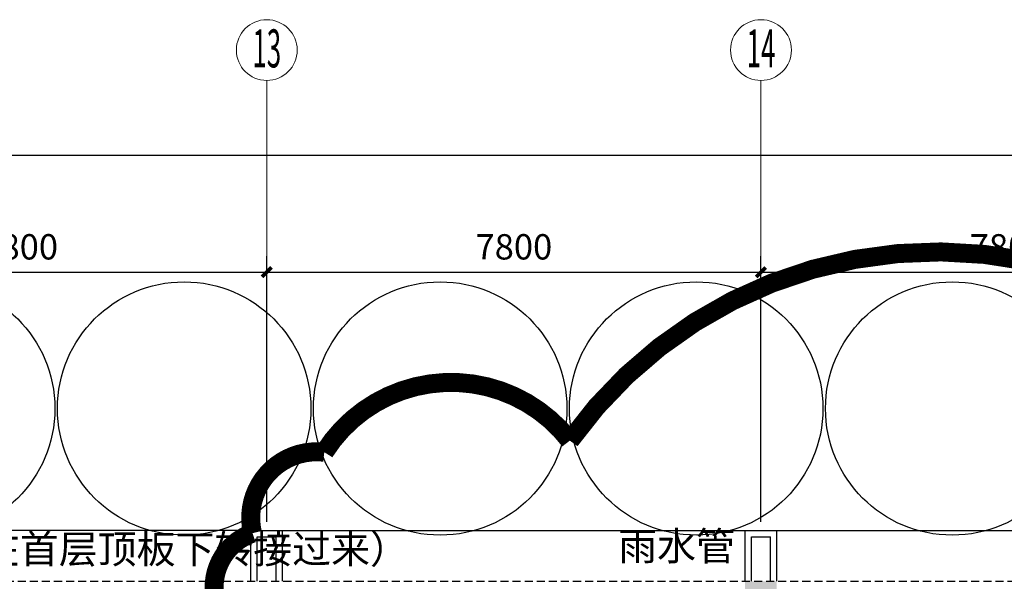
# Model space of a CAD drawing. Extents: x 1951357 to 2608284, y -163135 to 857128.
# Drawn here: x 2059321 to 2074862, y 323103 to 331972 of the extents above; entities that cross this region are included whole.
import ezdxf
from ezdxf.enums import TextEntityAlignment as Align

# ---------------------------------------------------------------- set-up
doc = ezdxf.new("R2010")
doc.units = 0
doc.header["$LTSCALE"] = 1000
doc.header["$MEASUREMENT"] = 0
doc.linetypes.add('DASHED2', pattern=[9.525, 6.35, -3.175])
doc.layers.get('0').update_dxf_attribs({"linetype": 'CONTINUOUS'})
doc.layers.get('Defpoints').update_dxf_attribs({"color": 8, "linetype": 'CONTINUOUS'})
doc.layers.add('A-AXIS', color=3, linetype='CONTINUOUS', lineweight=0)
doc.layers.add('A-AXIS-TEXT', color=3, linetype='CONTINUOUS', lineweight=0)
for name, color, linetype in [('A-FLOR-OVHD', 9, 'DASHED2'), ('C3531', 40, 'CONTINUOUS'), ('PUB_DIM', 3, 'CONTINUOUS'), ('PUB_HATCH', 252, 'CONTINUOUS'), ('TEXT', 8, 'CONTINUOUS'), ('WALL', 7, 'CONTINUOUS'), ('看线', 8, 'CONTINUOUS')]:
    doc.layers.add(name, color=color, linetype=linetype)
doc.styles.add('_TCH_DIM', font='SIMPLEX', dxfattribs={"width": 0.8, "height": 3.5, "bigfont": 'HZTXT'})
doc.styles.add('dim_font', font='tjromans.shx', dxfattribs={"width": 0.8, "bigfont": 'tjhztxt.shx'})
doc.styles.add('宋体', font='SimSun.ttf')
doc.dimstyles.new('DIMN500', dxfattribs={"dimscale": 5, "dimtxt": 300, "dimasz": 100, "dimexe": 150, "dimexo": 200, "dimgap": 0, "dimtad": 0, "dimdec": 0, "dimzin": 0, "dimdsep": 46, "dimtxsty": 'dim_font', "dimblk": 'ARCHTICK', "dimcen": 0.09, "dimdle": 150, "dimclrt": 7, "dimazin": 2, "dimtfac": 1, "dimtdec": 0, "dimtix": 1, "dimtmove": 2, "dimatfit": 3, "dimldrblk": 'ARCHTICK', "dimfxl": 0, "dimtvp": 1, "dimtolj": 1, "dimtzin": 0, "dimarcsym": 0})

# ---------------------------------------------------------------- blocks, each defined once
blk = doc.blocks.new('s')
at = {"layer": 'PUB_HATCH'}
blk.add_circle((0, 0), 2.5, dxfattribs=at)
blk = doc.blocks.new('ZHUZI2')
at = {"layer": 'PUB_HATCH'}
blk.add_hatch(color=256, dxfattribs=at).paths.add_polyline_path([(0, 600), (-500, 600), (-500, 0), (0, 0)])
blk = doc.blocks.new('_ArchTick')
at = {"color": 0, "linetype": 'ByBlock', "const_width": 0.4}
blk.add_lwpolyline([(-0.5, -0.5), (0.5, 0.5)], dxfattribs=at)
blk = doc.blocks.new('*D915')
at = {"layer": 'Defpoints', "color": 0}
for p in [(2063221, 327985), (2055421, 323790), (2063221, 323790)]:
    blk.add_point(p, dxfattribs=at)
at = {"layer": 'PUB_DIM', "color": 0, "lineweight": -2}
for p, q in [((2055421, 324040), (2055421, 328235)), ((2063221, 324040), (2063221, 328235)), ((2055171, 327985), (2063471, 327985))]:
    blk.add_line(p, q, dxfattribs=at)
at = {"layer": 'PUB_DIM', "color": 0, "lineweight": -2, "xscale": 150, "yscale": 150, "zscale": 150, "rotation": 180}
blk.add_blockref('_ArchTick', (2055421, 327985), dxfattribs=at)
at = {"layer": 'PUB_DIM', "color": 0, "lineweight": -2, "xscale": 150, "yscale": 150, "zscale": 150}
blk.add_blockref('_ArchTick', (2063221, 327985), dxfattribs=at)
at = {"layer": 'PUB_DIM', "color": 3, "insert": (2059321, 328385), "char_height": 400, "attachment_point": 5, "style": 'dim_font'}
blk.add_mtext('\\A1;7800', dxfattribs=at)
blk = doc.blocks.new('*D916')
at = {"layer": 'Defpoints', "color": 0}
for p in [(2071021, 327985), (2063221, 323790), (2071021, 323790)]:
    blk.add_point(p, dxfattribs=at)
at = {"layer": 'PUB_DIM', "color": 0, "lineweight": -2}
for p, q in [((2063221, 324040), (2063221, 328235)), ((2071021, 324040), (2071021, 328235)), ((2062971, 327985), (2071271, 327985))]:
    blk.add_line(p, q, dxfattribs=at)
at = {"layer": 'PUB_DIM', "color": 0, "lineweight": -2, "xscale": 150, "yscale": 150, "zscale": 150, "rotation": 180}
blk.add_blockref('_ArchTick', (2063221, 327985), dxfattribs=at)
at = {"layer": 'PUB_DIM', "color": 0, "lineweight": -2, "xscale": 150, "yscale": 150, "zscale": 150}
blk.add_blockref('_ArchTick', (2071021, 327985), dxfattribs=at)
at = {"layer": 'PUB_DIM', "color": 3, "insert": (2067121, 328385), "char_height": 400, "attachment_point": 5, "style": 'dim_font'}
blk.add_mtext('\\A1;7800', dxfattribs=at)
blk = doc.blocks.new('*D917')
at = {"layer": 'Defpoints', "color": 0}
for p in [(2078821, 327985), (2071021, 323790), (2078821, 323790)]:
    blk.add_point(p, dxfattribs=at)
at = {"layer": 'PUB_DIM', "color": 0, "lineweight": -2}
for p, q in [((2071021, 324040), (2071021, 328235)), ((2078821, 324040), (2078821, 328235)), ((2070771, 327985), (2079071, 327985))]:
    blk.add_line(p, q, dxfattribs=at)
at = {"layer": 'PUB_DIM', "color": 0, "lineweight": -2, "xscale": 150, "yscale": 150, "zscale": 150, "rotation": 180}
blk.add_blockref('_ArchTick', (2071021, 327985), dxfattribs=at)
at = {"layer": 'PUB_DIM', "color": 0, "lineweight": -2, "xscale": 150, "yscale": 150, "zscale": 150}
blk.add_blockref('_ArchTick', (2078821, 327985), dxfattribs=at)
at = {"layer": 'PUB_DIM', "color": 3, "insert": (2074921, 328385), "char_height": 400, "attachment_point": 5, "style": 'dim_font'}
blk.add_mtext('\\A1;7800', dxfattribs=at)
blk = doc.blocks.new('*D920')
at = {"layer": 'Defpoints', "color": 0}
for p in [(2102221, 329831), (1973221, 324790), (2102221, 324790)]:
    blk.add_point(p, dxfattribs=at)
at = {"layer": 'PUB_DIM', "color": 0, "lineweight": -2}
for p, q in [((1973221, 325040), (1973221, 330081)), ((2102221, 325040), (2102221, 330081)), ((1972971, 329831), (2102471, 329831))]:
    blk.add_line(p, q, dxfattribs=at)
at = {"layer": 'PUB_DIM', "color": 0, "lineweight": -2, "xscale": 150, "yscale": 150, "zscale": 150, "rotation": 180}
blk.add_blockref('_ArchTick', (1973221, 329831), dxfattribs=at)
at = {"layer": 'PUB_DIM', "color": 0, "lineweight": -2, "xscale": 150, "yscale": 150, "zscale": 150}
blk.add_blockref('_ArchTick', (2102221, 329831), dxfattribs=at)
at = {"layer": 'PUB_DIM', "color": 3, "insert": (2037721, 330231), "char_height": 400, "attachment_point": 5, "style": 'dim_font'}
blk.add_mtext('\\A1;129000', dxfattribs=at)

msp = doc.modelspace()

# ---------------------------------------------------------------- hatches: boundary and pattern name
at = {"layer": 'PUB_HATCH'}
h = msp.add_hatch(dxfattribs=at)
h.set_pattern_fill('ANSI37', color=256, scale=20000, angle=45, style=0)
h.set_pattern_definition([(90, (-638900.5, -378450), (-2500, 5e-13), []), (180, (-638900.5, -378450), (-5e-13, -2500), [])])
h.paths.add_polyline_path([(2042871.2, 317902.8), (2045821.2, 317902.8), (2045821.2, 322952.8), (2047371.2, 322952.8), (2047371.2, 324198.8), (2028071.2, 324198.8), (2028071.2, 313052.8), (2030421.2, 313052.8), (2030421.2, 313052.8), (2031971.2, 313052.8), (2031971.2, 307402.8), (2032571.2, 307402.8), (2032571.2, 290952.8), (2011971.2, 290952.8), (2011971.2, 288552.8), (2063471.2, 288552.8), (2063471.2, 300852.8), (2042871.2, 300852.8)])
h.paths.add_polyline_path([(2041421.2, 309502.8, -1), (2040621.2, 309502.8, -1)], flags=16)
h.paths.add_polyline_path([(2034821.2, 309502.8, -1), (2034021.2, 309502.8, -1)], flags=16)
h.paths.add_polyline_path([(2041421.2, 305602.8, -1), (2040621.2, 305602.8, -1)], flags=16)
h.paths.add_polyline_path([(2034821.2, 305602.8, -1), (2034021.2, 305602.8, -1)], flags=16)
h.paths.add_polyline_path([(2041421.2, 299002.8, -1), (2040621.2, 299002.8, -1)], flags=16)
h.paths.add_polyline_path([(2034821.2, 299002.8, -1), (2034021.2, 299002.8, -1)], flags=16)
h.paths.add_polyline_path([(2048021.2, 299002.8, -1), (2047221.2, 299002.8, -1)], flags=16)

# ---------------------------------------------------------------- linework, layer by layer
at = {"layer": 'A-AXIS'}
for p, q in [((2063221.2, 327411.8), (2063221.2, 331011.8)), ((2071021.2, 327411.8), (2071021.2, 331011.8))]:
    msp.add_line(p, q, dxfattribs=at)
at = {"layer": 'A-AXIS', "ltscale": 10}
for centre in [(2063221.2, 331491.8), (2071021.2, 331491.8)]:
    msp.add_circle(centre, 480, dxfattribs=at)
at = {"layer": 'A-FLOR-OVHD', "ltscale": 0.02}
msp.add_line((2055671.2, 323102.8), (2094171.2, 323102.8), dxfattribs=at)
at = {"layer": 'C3531', "const_width": 300}
msp.add_lwpolyline([(2068004, 325324.3, 0.5205671), (2064129.1, 325141.6, 0.5205671), (2062995.9, 323863, 0.5205671), (2062593.8, 322438.3, 0.5205671), (2062045.4, 320648.2, 0.5205671), (2061972.3, 319479.2, 0.5205671), (2062886.2, 317396.8, 0.5205671), (2063946.3, 316410.5, 0.5205671), (2065189.2, 315679.8, 0.5205671), (2067601.9, 314839.6, 0.5205671), (2072134.8, 314730, 0.5205671), (2074949.5, 314949.2, 0.5205671), (2078934.1, 314803.1, 0.5205671), (2083357.3, 315022.3, 0.5205671), (2084088.4, 315789.4, 0.5205671), (2085185.1, 318200.5, 0.5205671), (2085221.6, 321488.4, 0.5205671), (2084454, 323789.9, 0.5205671), (2079665.2, 325214.7, 0.5205671), (2068004, 325324.3)], format="xyb", dxfattribs=at)
at = {"layer": 'WALL'}
for p, q in [((2062971.2, 323102.8), (2062971.2, 323902.8)), ((2062971.2, 323902.8), (2063471.2, 323902.8)), ((2063471.2, 323102.8), (2063471.2, 323902.8)), ((2070771.2, 323102.8), (2070771.2, 323902.8)), ((2070771.2, 323902.8), (2071271.2, 323902.8)), ((2071271.2, 323102.8), (2071271.2, 323902.8)), ((2063071.2, 323802.8), (2063371.2, 323802.8)), ((2063071.2, 323102.8), (2063071.2, 323802.8)), ((2063371.2, 323102.8), (2063371.2, 323802.8)), ((2070871.2, 323802.8), (2071171.2, 323802.8)), ((2070871.2, 323102.8), (2070871.2, 323802.8)), ((2071171.2, 323102.8), (2071171.2, 323802.8))]:
    msp.add_line(p, q, dxfattribs=at)
at = {"layer": '看线'}
for p, q in [((2062971.2, 323902.8), (2055171.2, 323902.8)), ((2063471.2, 323902.8), (2070771.2, 323902.8)), ((2071271.2, 323902.8), (2078571.2, 323902.8))]:
    msp.add_line(p, q, dxfattribs=at)

# ---------------------------------------------------------------- block references
at = {"layer": 'PUB_HATCH', "xscale": 800, "yscale": 800, "zscale": 800, "rotation": 270}
for p in [(2057876.1, 325831.7), (2061917.1, 325831.7), (2065958, 325831.7), (2069999, 325831.7), (2074039.9, 325831.7)]:
    msp.add_blockref('s', p, dxfattribs=at)
at = {"layer": 'PUB_HATCH'}
msp.add_blockref('ZHUZI2', (2071271.2, 322502.8), dxfattribs=at)

# ---------------------------------------------------------------- texts
at = {"layer": 'A-AXIS-TEXT', "style": '宋体', "width": 0.53033}
for s, p, p2 in [('13', (2062995, 331218.2), (2063447.5, 331218.2)), ('14', (2070795, 331218.2), (2071247.5, 331218.2))]:
    msp.add_text(s, height=600, dxfattribs=at).set_placement(p, p2, align=Align.FIT)
at = {"layer": 'TEXT', "style": '_TCH_DIM'}
for s, p in [('雨水管(在首层顶板下转接过来）', (2056661.4, 323386.5)), ('雨水管', (2068766.9, 323433.7))]:
    msp.add_text(s, height=450, dxfattribs=at).set_placement(p)

# ---------------------------------------------------------------- dimensions: what is measured, and where the dimension line sits
at = {"layer": 'PUB_DIM'}
dim = msp.add_aligned_dim(p1=(1973221.2, 324789.6), p2=(2102221.2, 324789.6), distance=5041.7, dimstyle='DIMN500', override={"dimtxt": 80, "dimasz": 30, "dimexe": 50, "dimexo": 50, "dimblk1": 'ArchTick', "dimblk2": 'ArchTick', "dimsah": 1, "dimdle": 50, "dimclrt": 3}, dxfattribs=at)
dim.commit()
dim.dimension.update_dxf_attribs({"geometry": '*D920', "text_midpoint": (2037721.2, 330231.3)})
for base, p1, p2, picture, middle in [((2063221.2, 327985), (2055421.2, 323789.6), (2063221.2, 323789.6), '*D915', (2059321.2, 328385)), ((2071021.2, 327985), (2063221.2, 323789.6), (2071021.2, 323789.6), '*D916', (2067121.2, 328385)), ((2078821.2, 327985), (2071021.2, 323789.6), (2078821.2, 323789.6), '*D917', (2074921.2, 328385))]:
    dim = msp.add_linear_dim(base=base, p1=p1, p2=p2, angle=180, dimstyle='DIMN500', override={"dimtxt": 80, "dimasz": 30, "dimexe": 50, "dimexo": 50, "dimblk1": 'ArchTick', "dimblk2": 'ArchTick', "dimsah": 1, "dimdle": 50, "dimclrt": 3}, dxfattribs=at)
    dim.commit()
    dim.dimension.update_dxf_attribs({"geometry": picture, "text_midpoint": middle})

doc.saveas('drawing.dxf')
